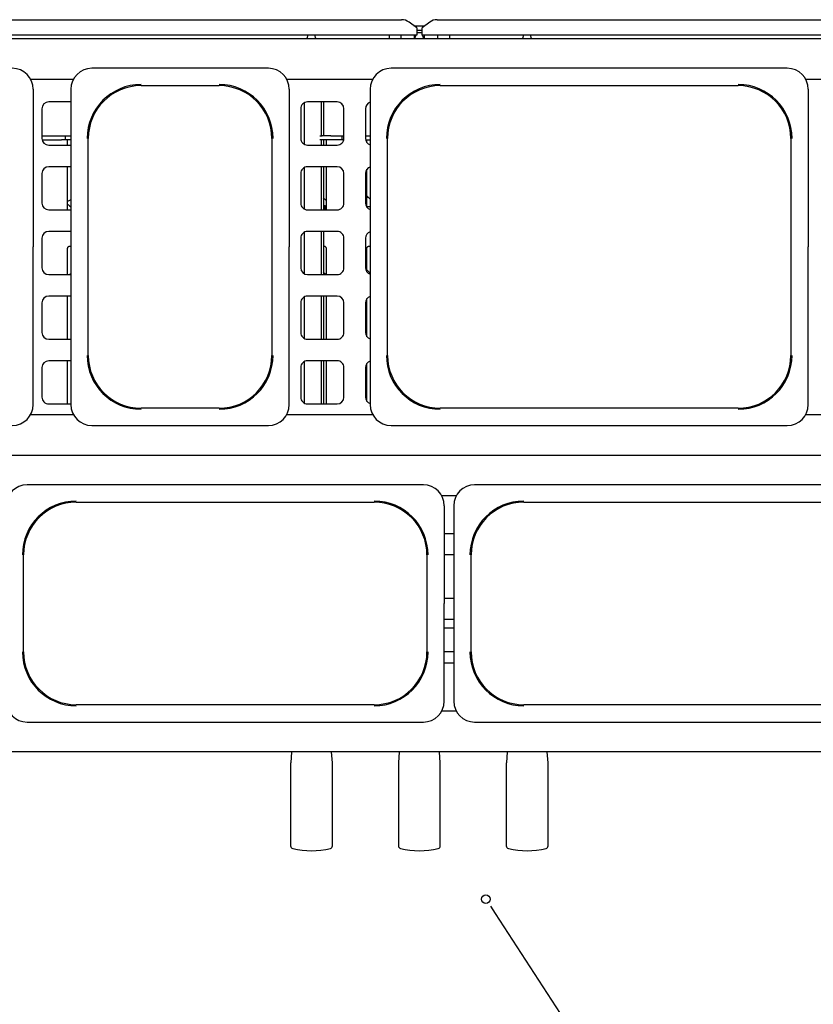
# Paper-space layout 'Layout1' of a CAD drawing. Extents: x 5 to 415, y 5 to 292.
# Drawn here: x 71 to 118, y 49 to 108 of the extents above; entities that cross this region are included whole.
import ezdxf

# ---------------------------------------------------------------- set-up
doc = ezdxf.new("R2010")
doc.units = 0
doc.layers.add('BEMAßUNG', color=96, linetype='CONTINUOUS')
doc.layers.add('SLD-0', color=179, linetype='CONTINUOUS')

psp = doc.layouts.get("Layout1")

# ---------------------------------------------------------------- linework, layer by layer
at = {"layer": 'BEMAßUNG'}
psp.add_line((99.421, 54.671), (114.88, 30.889), dxfattribs=at)
at = {"layer": 'SLD-0', "color": 179, "linetype": 'CONTINUOUS'}
for p, q in [((69.59, 107.717), (93.86, 107.717)), ((94.765, 107.227), (94.312, 107.574)), ((95.537, 107.574), (95.085, 107.227)), ((95.99, 107.717), (120.26, 107.717)), ((94.601, 107.353), (95.249, 107.353)), ((94.765, 107.227), (94.765, 107.192)), ((94.765, 107.192), (94.765, 106.798)), ((94.765, 107.104), (95.085, 107.104)), ((94.768, 106.95), (94.765, 106.942)), ((94.765, 106.95), (95.085, 106.95)), ((95.085, 106.888), (95.063, 106.95)), ((95.085, 107.192), (95.085, 107.227)), ((95.085, 106.798), (95.085, 107.192)), ((42.365, 106.593), (147.485, 106.593)), ((94.765, 106.798), (68.685, 106.798)), ((88.311, 106.798), (88.239, 106.593)), ((88.783, 106.593), (88.712, 106.798)), ((93.125, 106.798), (93.125, 106.593)), ((93.845, 106.593), (93.845, 106.798)), ((94.715, 106.798), (94.643, 106.593)), ((94.645, 106.597), (94.645, 106.798)), ((121.165, 106.798), (95.085, 106.798)), ((95.188, 106.593), (95.116, 106.798)), ((95.205, 106.798), (95.205, 106.593)), ((96.005, 106.798), (96.005, 106.593)), ((96.725, 106.593), (96.725, 106.798)), ((101.111, 106.798), (101.039, 106.593)), ((101.583, 106.593), (101.512, 106.798)), ((85.963, 104.833), (75.486, 104.833)), ((116.763, 104.833), (93.246, 104.833)), ((71.849, 104.193), (74.4, 104.193)), ((87.049, 104.193), (92.16, 104.193)), ((117.849, 104.193), (120.16, 104.193)), ((72.005, 103.591), (72.005, 94.233)), ((74.245, 103.591), (74.245, 84.874)), ((78.405, 103.803), (83.045, 103.803)), ((87.205, 103.591), (87.205, 94.233)), ((92.005, 103.591), (92.005, 84.874)), ((96.165, 103.803), (113.845, 103.803)), ((118.005, 103.591), (118.005, 94.233)), ((72.525, 102.433), (72.525, 100.673)), ((74.245, 102.833), (72.925, 102.833)), ((87.885, 102.433), (87.885, 100.673)), ((88.08, 102.776), (88.08, 100.329)), ((90.045, 102.833), (88.285, 102.833)), ((89.101, 102.833), (89.101, 100.833)), ((89.229, 102.833), (89.229, 100.833)), ((90.445, 100.673), (90.445, 102.433)), ((91.725, 102.433), (91.725, 100.673)), ((72.525, 100.833), (73.685, 100.833)), ((72.533, 100.593), (73.685, 100.593)), ((73.685, 100.833), (73.925, 100.833)), ((73.925, 100.593), (73.685, 100.593)), ((73.925, 100.593), (73.925, 100.833)), ((73.925, 100.833), (73.995, 100.833)), ((73.995, 100.593), (73.925, 100.593)), ((73.995, 100.833), (74.245, 100.833)), ((74.245, 100.593), (73.995, 100.593)), ((74.051, 100.273), (74.051, 100.593)), ((75.275, 87.793), (75.275, 100.673)), ((86.175, 100.673), (86.175, 87.793)), ((89.009, 100.833), (89.165, 100.833)), ((89.165, 100.593), (89.009, 100.593)), ((89.101, 100.593), (89.101, 100.273)), ((89.665, 100.833), (89.165, 100.833)), ((89.665, 100.593), (89.165, 100.593)), ((89.229, 100.593), (89.229, 100.273)), ((89.398, 100.593), (89.398, 100.273)), ((89.665, 100.833), (89.835, 100.833)), ((89.835, 100.593), (89.665, 100.593)), ((89.835, 100.833), (90.254, 100.833)), ((90.254, 100.593), (89.835, 100.593)), ((90.254, 100.833), (90.325, 100.833)), ((90.325, 100.593), (90.254, 100.593)), ((90.325, 100.833), (90.325, 100.593)), ((90.325, 100.833), (90.445, 100.833)), ((90.437, 100.593), (90.325, 100.593)), ((91.725, 100.833), (92.005, 100.833)), ((91.733, 100.593), (92.005, 100.593)), ((91.811, 100.425), (91.811, 100.593)), ((91.811, 100.538), (91.845, 100.593)), ((93.035, 87.793), (93.035, 100.673)), ((116.975, 100.673), (116.975, 87.793)), ((72.925, 100.273), (74.245, 100.273)), ((88.285, 100.273), (90.045, 100.273)), ((74.245, 98.993), (72.925, 98.993)), ((74.051, 96.433), (74.051, 98.993)), ((88.08, 98.936), (88.08, 96.489)), ((90.045, 98.993), (88.285, 98.993)), ((89.101, 98.993), (89.101, 96.433)), ((89.229, 98.993), (89.229, 96.433)), ((89.398, 98.993), (89.398, 96.433)), ((91.811, 96.585), (91.811, 98.841)), ((72.525, 98.593), (72.525, 96.833)), ((87.885, 98.593), (87.885, 96.833)), ((90.445, 96.833), (90.445, 98.593)), ((91.725, 98.593), (91.725, 96.833)), ((74.245, 97.036), (74.051, 96.925)), ((92.005, 97.07), (91.811, 97.273)), ((91.811, 97.193), (91.888, 97.193)), ((72.925, 96.433), (74.245, 96.433)), ((88.285, 96.433), (90.045, 96.433)), ((89.398, 96.576), (89.371, 96.551)), ((91.811, 96.633), (92.005, 96.633)), ((72.525, 94.753), (72.525, 92.993)), ((74.245, 95.153), (72.925, 95.153)), ((87.885, 94.753), (87.885, 92.993)), ((88.08, 95.096), (88.08, 92.649)), ((90.045, 95.153), (88.285, 95.153)), ((89.101, 95.153), (89.101, 92.593)), ((89.229, 95.153), (89.229, 92.593)), ((90.445, 92.993), (90.445, 94.753)), ((91.725, 94.753), (91.725, 92.993)), ((72.005, 84.874), (72.005, 94.233)), ((74.051, 92.593), (74.051, 94.143)), ((74.177, 94.275), (74.245, 94.275)), ((87.205, 84.874), (87.205, 94.233)), ((89.229, 94.275), (89.273, 94.275)), ((89.398, 94.144), (89.398, 92.593)), ((91.811, 92.745), (91.811, 94.143)), ((91.937, 94.275), (92.005, 94.275)), ((118.005, 84.874), (118.005, 94.233)), ((72.925, 92.593), (74.245, 92.593)), ((74.245, 92.636), (74.169, 92.593)), ((88.285, 92.593), (90.045, 92.593)), ((92.005, 92.67), (91.811, 92.873)), ((74.245, 91.313), (72.925, 91.313)), ((74.051, 88.753), (74.051, 91.313)), ((88.08, 91.256), (88.08, 88.809)), ((90.045, 91.313), (88.285, 91.313)), ((89.101, 91.313), (89.101, 88.753)), ((89.229, 91.313), (89.229, 88.753)), ((89.398, 91.313), (89.398, 88.753)), ((91.811, 88.905), (91.811, 91.161)), ((72.525, 90.913), (72.525, 89.153)), ((87.885, 90.913), (87.885, 89.153)), ((90.445, 89.153), (90.445, 90.913)), ((91.725, 90.913), (91.725, 89.153)), ((72.925, 88.753), (74.245, 88.753)), ((88.285, 88.753), (90.045, 88.753)), ((72.525, 87.073), (72.525, 85.313)), ((74.245, 87.473), (72.925, 87.473)), ((74.051, 84.913), (74.051, 87.473)), ((87.885, 87.073), (87.885, 85.313)), ((88.08, 87.416), (88.08, 84.969)), ((90.045, 87.473), (88.285, 87.473)), ((89.101, 87.473), (89.101, 84.913)), ((89.229, 87.473), (89.229, 84.913)), ((89.398, 87.473), (89.398, 84.913)), ((90.445, 85.313), (90.445, 87.073)), ((91.725, 87.073), (91.725, 85.313)), ((91.811, 85.065), (91.811, 87.321)), ((72.925, 84.913), (74.245, 84.913)), ((88.285, 84.913), (90.045, 84.913)), ((74.4, 84.273), (71.849, 84.273)), ((83.045, 84.663), (78.405, 84.663)), ((92.16, 84.273), (87.049, 84.273)), ((113.845, 84.663), (96.165, 84.663)), ((120.16, 84.273), (117.849, 84.273)), ((75.486, 83.633), (85.963, 83.633)), ((93.246, 83.633), (116.763, 83.633)), ((42.365, 81.873), (147.485, 81.873)), ((95.163, 80.113), (71.646, 80.113)), ((121.723, 80.113), (98.206, 80.113)), ((96.249, 79.473), (97.12, 79.473)), ((74.565, 79.083), (92.245, 79.083)), ((101.125, 79.083), (118.805, 79.083)), ((96.405, 78.871), (96.405, 73.073)), ((96.965, 78.871), (96.965, 67.274)), ((96.405, 77.233), (96.965, 77.233)), ((71.435, 70.193), (71.435, 75.953)), ((95.375, 75.953), (95.375, 70.193)), ((96.965, 75.953), (96.405, 75.953)), ((97.995, 70.193), (97.995, 75.953)), ((96.405, 73.393), (96.965, 73.393)), ((96.405, 67.274), (96.405, 73.073)), ((96.965, 72.113), (96.405, 72.113)), ((96.405, 71.617), (96.737, 71.617)), ((96.737, 71.617), (96.965, 71.617)), ((96.965, 70.193), (96.405, 70.193)), ((96.405, 69.553), (96.965, 69.553)), ((92.245, 67.063), (74.565, 67.063)), ((97.12, 66.673), (96.249, 66.673)), ((118.805, 67.063), (101.125, 67.063)), ((71.646, 66.033), (95.163, 66.033)), ((98.206, 66.033), (121.723, 66.033)), ((147.485, 64.273), (42.365, 64.273)), ((87.331, 64.273), (87.287, 63.62)), ((89.763, 63.62), (89.719, 64.273)), ((93.731, 64.273), (93.687, 63.62)), ((96.163, 63.62), (96.119, 64.273)), ((100.131, 64.273), (100.087, 63.62)), ((102.563, 63.62), (102.519, 64.273)), ((87.285, 63.566), (87.285, 58.678)), ((89.765, 58.678), (89.765, 63.566)), ((93.685, 63.566), (93.685, 58.678)), ((96.165, 58.678), (96.165, 63.566)), ((100.085, 63.566), (100.085, 58.678)), ((102.565, 58.678), (102.565, 63.566))]:
    psp.add_line(p, q, dxfattribs=at)
at = {"layer": 'SLD-0', "color": 96, "linetype": 'CONTINUOUS'}
psp.add_line((99.144, 55.097), (99.421, 54.671), dxfattribs=at)
psp.add_circle((98.868, 55.522), 0.254, dxfattribs=at)
at = {"layer": 'SLD-0', "color": 179, "linetype": 'CONTINUOUS'}
for centre, radius, start, end in [((93.871, 106.969), 0.749, 53.91679, 90.87413), ((95.978, 106.969), 0.749, 89.12587, 126.08321), ((70.763, 103.591), 1.242, 0, 90), ((75.486, 103.591), 1.242, 90.00001, 180), ((85.963, 103.591), 1.242, 0, 90), ((93.246, 103.591), 1.242, 90, 180), ((116.763, 103.591), 1.242, 0, 89.99999), ((78.405, 100.673), 3.196, 90, 180), ((78.405, 100.673), 3.13, 90, 180), ((83.045, 100.673), 3.196, 360, 90), ((83.045, 100.673), 3.13, 0.00001, 90), ((96.165, 100.673), 3.196, 90, 180), ((96.165, 100.673), 3.13, 90, 180), ((113.845, 100.673), 3.196, 0, 90), ((113.845, 100.673), 3.13, 0.00001, 90.00001), ((72.925, 102.433), 0.4, 90.00007, 180), ((88.285, 102.433), 0.4, 89.99996, 180), ((90.045, 102.433), 0.4, 360, 90), ((92.125, 102.433), 0.4, 107.4576, 180), ((72.925, 100.673), 0.4, 179.99996, 269.99993), ((88.285, 100.673), 0.4, 179.99996, 270.00004), ((90.045, 100.673), 0.4, 269.99999, 0), ((92.125, 100.673), 0.4, 179.99996, 252.5424), ((72.925, 98.593), 0.4, 90.00007, 180), ((88.285, 98.593), 0.4, 89.99996, 180), ((90.045, 98.593), 0.4, 0.00003, 90), ((92.125, 98.593), 0.4, 107.4576, 180), ((72.925, 96.833), 0.4, 179.99997, 269.99993), ((88.285, 96.833), 0.4, 179.99997, 270.00004), ((90.045, 96.833), 0.4, 269.99999, 0), ((92.125, 96.833), 0.4, 179.99997, 252.5424), ((72.925, 94.753), 0.4, 90.00007, 180), ((88.285, 94.753), 0.4, 89.99996, 180), ((90.045, 94.753), 0.4, 359.99994, 90), ((92.125, 94.753), 0.4, 107.4576, 180), ((72.925, 92.993), 0.4, 180.00006, 269.99993), ((88.285, 92.993), 0.4, 180.00006, 270.00004), ((90.045, 92.993), 0.4, 269.99999, 0), ((92.125, 92.993), 0.4, 180.00006, 252.5424), ((72.925, 90.913), 0.4, 90.00007, 180), ((88.285, 90.913), 0.4, 89.99996, 180), ((90.045, 90.913), 0.4, 0.00002, 90), ((92.125, 90.913), 0.4, 107.4576, 180), ((72.925, 89.153), 0.4, 179.99997, 269.99993), ((88.285, 89.153), 0.4, 179.99997, 270.00004), ((90.045, 89.153), 0.4, 269.99999, 0), ((92.125, 89.153), 0.4, 179.99997, 252.5424), ((78.405, 87.793), 3.196, 180, 270), ((78.405, 87.793), 3.13, 180, 270), ((83.045, 87.793), 3.196, 270, 360), ((83.045, 87.793), 3.13, 270, 360), ((96.165, 87.793), 3.196, 180, 270), ((96.165, 87.793), 3.13, 180, 270), ((113.845, 87.793), 3.196, 270, 0), ((113.845, 87.793), 3.13, 270, 360), ((72.925, 87.073), 0.4, 90.00007, 180), ((88.285, 87.073), 0.4, 89.99996, 180), ((90.045, 87.073), 0.4, 359.99993, 90), ((92.125, 87.073), 0.4, 107.4576, 180), ((70.763, 84.874), 1.242, 270, 0), ((72.925, 85.313), 0.4, 179.99989, 270), ((75.486, 84.874), 1.242, 180, 270), ((85.963, 84.874), 1.242, 270, 0), ((88.285, 85.313), 0.4, 179.99989, 270), ((90.045, 85.313), 0.4, 270, 0), ((92.125, 85.313), 0.4, 179.99989, 252.5424), ((93.246, 84.874), 1.242, 180, 270), ((116.763, 84.874), 1.242, 270, 0), ((71.646, 78.871), 1.242, 90, 180), ((95.163, 78.871), 1.242, 0.00002, 90), ((98.206, 78.871), 1.242, 90, 180), ((74.565, 75.953), 3.196, 90, 180), ((74.565, 75.953), 3.13, 90, 180), ((92.245, 75.953), 3.196, 360, 90), ((92.245, 75.953), 3.13, 359.99999, 90), ((101.125, 75.953), 3.196, 90, 180), ((101.125, 75.953), 3.13, 90, 180), ((74.565, 70.193), 3.196, 180, 270), ((74.565, 70.193), 3.13, 180, 270), ((92.245, 70.193), 3.196, 270, 360), ((92.245, 70.193), 3.13, 270, 360), ((101.125, 70.193), 3.196, 180, 270), ((101.125, 70.193), 3.13, 180, 270), ((71.646, 67.274), 1.242, 180, 270), ((95.163, 67.274), 1.242, 270, 359.99996), ((98.206, 67.274), 1.242, 180.00004, 270), ((88.085, 63.566), 0.8, 176.13454, 180), ((88.965, 63.566), 0.8, 0, 3.86546), ((94.485, 63.566), 0.8, 176.13454, 180), ((95.365, 63.566), 0.8, 0, 3.86546), ((100.885, 63.566), 0.8, 176.13454, 180), ((101.765, 63.566), 0.8, 0, 3.86546), ((87.445, 58.678), 0.16, 180, 256.77324), ((88.525, 63.273), 4.88, 256.77324, 283.22676), ((89.605, 58.678), 0.16, 283.22676, 0), ((93.845, 58.678), 0.16, 180, 256.77324), ((94.925, 63.273), 4.88, 256.77324, 283.22676), ((96.005, 58.678), 0.16, 283.22676, 0), ((100.245, 58.678), 0.16, 180, 256.77324), ((101.325, 63.273), 4.88, 256.77324, 283.22676), ((102.405, 58.678), 0.16, 283.22676, 0)]:
    psp.add_arc(centre, radius, start, end, dxfattribs=at)
for points, knots in [([(89.398, 96.993), (89.363, 97.013), (89.298, 97.048), (89.25, 97.104), (89.229, 97.129)], [0, 0, 0, 0, 0.548232, 1, 1, 1, 1]), ([(74.245, 96.587), (74.227, 96.609), (74.173, 96.674), (74.099, 96.718), (74.051, 96.746)], [0, 0, 0, 0, 0.339281, 1, 1, 1, 1]), ([(74.149, 96.672), (74.152, 96.672), (74.16, 96.673), (74.173, 96.667), (74.182, 96.657), (74.186, 96.652)], [0, 0, 0, 0, 0.158578, 0.623188, 1, 1, 1, 1]), ([(89.358, 96.593), (89.358, 96.602), (89.356, 96.62), (89.346, 96.644), (89.331, 96.662), (89.313, 96.672), (89.293, 96.674), (89.275, 96.666), (89.26, 96.65), (89.249, 96.628), (89.246, 96.61), (89.245, 96.601)], [0, 0, 0, 0, 0.0536235, 0.1072451, 0.1609261, 0.2146467, 0.2683013, 0.3218876, 0.375511, 0.429217, 0.4829253, 0.4829253, 0.4829253, 0.4829253]), ([(89.245, 96.601), (89.245, 96.592), (89.246, 96.574), (89.253, 96.549), (89.265, 96.529), (89.282, 96.516), (89.3, 96.511), (89.32, 96.516), (89.337, 96.529), (89.35, 96.55), (89.357, 96.572), (89.358, 96.587), (89.358, 96.593)], [0.4829253, 0.4829253, 0.4829253, 0.4829253, 0.5365483, 0.5901344, 0.6437869, 0.6975077, 0.7511919, 0.8047916, 0.8583917, 0.9120754, 0.9657959, 1, 1, 1, 1]), ([(89.28, 96.433), (89.291, 96.45), (89.317, 96.493), (89.355, 96.527), (89.378, 96.546)], [0, 0, 0, 0, 0.405039, 1, 1, 1, 1]), ([(74.051, 94.142), (74.051, 94.142), (74.051, 94.148), (74.053, 94.173), (74.068, 94.211), (74.103, 94.25), (74.143, 94.27), (74.169, 94.275), (74.176, 94.275), (74.178, 94.275)], [0, 0, 0, 0, 0.000961, 0.12613, 0.339877, 0.590588, 0.814956, 0.939835, 1, 1, 1, 1]), ([(89.271, 94.275), (89.271, 94.275), (89.273, 94.275), (89.285, 94.274), (89.312, 94.268), (89.351, 94.246), (89.384, 94.207), (89.398, 94.166), (89.398, 94.149), (89.398, 94.143)], [0, 0, 0, 0, 0.0056697, 0.0898911, 0.2115406, 0.4388449, 0.6902606, 0.9050643, 1, 1, 1, 1]), ([(91.811, 94.142), (91.811, 94.142), (91.811, 94.148), (91.813, 94.173), (91.828, 94.211), (91.863, 94.25), (91.903, 94.27), (91.929, 94.275), (91.936, 94.275), (91.938, 94.275)], [0, 0, 0, 0, 0.000961, 0.12613, 0.339876, 0.590586, 0.814957, 0.939833, 1, 1, 1, 1]), ([(89.398, 92.593), (89.363, 92.613), (89.298, 92.648), (89.25, 92.704), (89.229, 92.729)], [0, 0, 0, 0, 0.548234, 1, 1, 1, 1])]:
    psp.add_open_spline(points, degree=3, knots=knots, dxfattribs=at)

doc.saveas('drawing.dxf')
